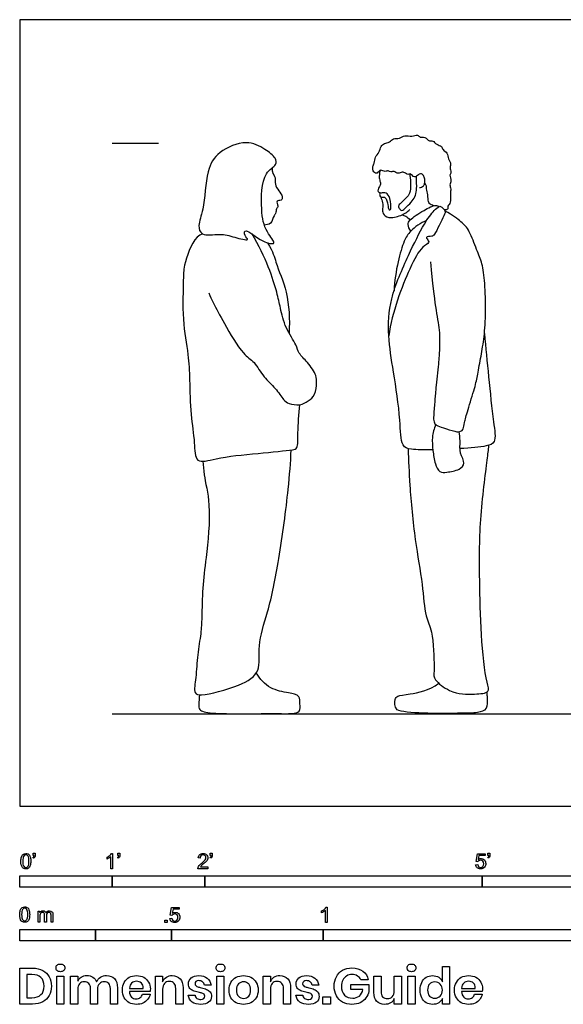
# Model space of a CAD drawing. Units: feet. Extents: x 0 to 18.5, y -2.1 to 8.5.
# Drawn here: x 0 to 5.9, y -2.1 to 8.5 of the extents above; entities that cross this region are included whole.
import ezdxf

# ---------------------------------------------------------------- set-up
doc = ezdxf.new("R2010")
doc.units = ezdxf.units.FT
doc.header["$MEASUREMENT"] = 0
for name, color, linetype, true_color in [('AG-DIAGRAM', 7, 'Continuous', 0xfecc66), ('AG-GUIDES', 7, 'Continuous', 0xcccccc), ('AG-POP-CULTURE', 7, 'Continuous', 0x66ccff), ('N-SYMB', 7, 'Continuous', 0x800040), ('X-DIMENSIONS.GUIDE', 7, 'Continuous', 0x800080), ('X-VPRT', 6, 'Continuous', 0xff00ff)]:
    doc.layers.add(name, color=color, linetype=linetype, true_color=true_color)

msp = doc.modelspace()

# ---------------------------------------------------------------- linework, layer by layer
at = {"layer": 'AG-DIAGRAM'}
msp.add_line((1, 1), (17.5, 1), dxfattribs=at)
at = {"layer": 'AG-GUIDES'}
msp.add_line((1, 7.167), (1.5, 7.167), dxfattribs=at)
at = {"layer": 'AG-POP-CULTURE'}
for points, knots in [([(4.472, 6.489), (4.457, 6.497), (4.419, 6.511), (4.413, 6.56), (4.409, 6.647), (4.39, 6.669), (4.402, 6.712), (4.371, 6.731), (4.384, 6.77), (4.371, 6.806), (4.344, 6.84), (4.317, 6.833), (4.282, 6.798), (4.252, 6.802), (4.22, 6.847), (4.194, 6.819), (4.162, 6.85), (4.123, 6.856), (4.079, 6.828), (4.05, 6.871), (4.011, 6.848), (3.983, 6.874), (3.95, 6.852), (3.9, 6.885), (3.873, 6.85), (3.86, 6.84), (3.852, 6.84), (3.842, 6.842), (3.814, 6.864), (3.815, 6.914), (3.834, 6.95), (3.838, 7.021), (3.89, 7.062), (3.9, 7.135), (3.942, 7.164), (3.999, 7.174), (4.035, 7.223), (4.108, 7.21), (4.16, 7.26), (4.237, 7.229), (4.3, 7.266), (4.326, 7.221), (4.383, 7.239), (4.424, 7.182), (4.468, 7.198), (4.503, 7.146), (4.565, 7.139), (4.568, 7.091), (4.63, 7.063), (4.625, 6.994), (4.669, 6.944), (4.641, 6.904), (4.671, 6.849), (4.64, 6.82), (4.67, 6.758), (4.642, 6.716), (4.665, 6.671), (4.649, 6.62), (4.664, 6.518), (4.619, 6.492), (4.633, 6.444), (4.603, 6.446), (4.59, 6.445)], [8.154275, 8.154275, 8.154275, 8.154275, 8.356607, 8.573493, 8.789448, 8.951834, 9.143787, 9.309119, 9.493133, 9.689158, 9.880548, 10.032993, 10.245166, 10.406989, 10.614884, 10.769586, 10.959511, 11.1523, 11.357265, 11.549742, 11.737007, 11.909047, 12.085848, 12.305055, 12.493849, 12.640576, 12.640576, 12.640576, 12.836522, 13.047227, 13.247306, 13.498691, 13.747123, 14.00237, 14.214396, 14.445147, 14.674864, 14.926297, 15.173379, 15.443268, 15.685686, 15.875139, 16.094323, 16.335125, 16.522391, 16.752981, 16.982737, 17.173732, 17.411071, 17.657758, 17.893753, 18.092358, 18.319813, 18.499884, 18.73897, 18.950412, 19.150734, 19.352065, 19.592797, 19.806102, 19.995554, 20.163592, 20.163592, 20.163592, 20.163592]), ([(1.976, 6.187), (1.946, 6.203), (1.921, 6.287), (1.999, 6.454), (2.01, 6.87), (2.142, 7.08), (2.447, 7.211), (2.648, 7.107), (2.768, 7.014), (2.783, 6.922), (2.617, 6.85), (2.604, 6.443), (2.645, 6.222), (2.799, 6.058), (2.604, 6.1), (2.43, 6.263), (2.421, 6.172), (2.497, 6.103), (2.305, 6.154), (2.172, 6.194), (2.017, 6.165), (1.976, 6.187)], [0, 0, 0, 0, 0.308302, 0.735931, 1.373516, 1.866639, 2.411413, 2.87677, 3.257126, 3.513643, 3.891893, 4.508243, 5.013087, 5.383028, 5.736658, 6.229068, 6.549828, 6.791395, 7.159763, 7.572151, 7.998926, 7.998926, 7.998926, 7.998926]), ([(2.729, 6.899), (2.728, 6.885), (2.726, 6.845), (2.772, 6.793), (2.752, 6.719), (2.8, 6.652), (2.844, 6.592), (2.834, 6.539), (2.761, 6.553), (2.802, 6.483), (2.769, 6.46), (2.771, 6.403), (2.743, 6.383), (2.725, 6.289), (2.668, 6.282), (2.643, 6.281)], [0.307939, 0.307939, 0.307939, 0.307939, 0.473331, 0.739408, 1.000287, 1.282333, 1.555035, 1.751168, 1.961828, 2.189011, 2.374098, 2.597178, 2.779967, 3.074184, 3.311049, 3.311049, 3.311049, 3.311049]), ([(3.895, 6.871), (3.888, 6.839), (3.882, 6.792), (3.897, 6.746), (3.905, 6.717), (3.853, 6.646), (3.891, 6.635), (3.899, 6.625)], [0, 0, 0, 0, 0.258487, 0.475764, 0.657673, 0.866199, 1.033543, 1.033543, 1.033543, 1.033543]), ([(4.212, 6.834), (4.225, 6.771), (4.226, 6.721), (4.223, 6.622), (4.176, 6.575), (4.124, 6.519), (4.082, 6.488), (4.11, 6.451), (4.129, 6.425), (4.186, 6.482), (4.245, 6.54), (4.28, 6.598), (4.29, 6.67), (4.291, 6.689), (4.289, 6.808)], [0.011971, 0.011971, 0.011971, 0.011971, 0.275164, 0.577236, 0.827681, 1.103402, 1.305997, 1.497068, 1.647735, 1.903289, 2.196415, 2.451508, 2.710282, 2.874581, 2.874581, 2.874581, 2.874581]), ([(4.32, 6.687), (4.335, 6.687), (4.369, 6.698), (4.376, 6.727), (4.377, 6.74)], [0, 0, 0, 0, 0.2115208, 0.4053919, 0.4053919, 0.4053919, 0.4053919]), ([(3.899, 6.587), (3.89, 6.596), (3.887, 6.625), (3.907, 6.625), (3.969, 6.637), (4.006, 6.571), (4.016, 6.459), (4.002, 6.443), (3.982, 6.452), (3.983, 6.5), (3.957, 6.581), (3.934, 6.582), (3.907, 6.579), (3.899, 6.587)], [0, 0, 0, 0, 0.180397, 0.300583, 0.528095, 0.789087, 1.116058, 1.232096, 1.350516, 1.564955, 1.84366, 1.979278, 2.163395, 2.163395, 2.163395, 2.163395]), ([(3.906, 6.583), (3.906, 6.566), (3.93, 6.526), (3.92, 6.456), (3.923, 6.401), (3.983, 6.347), (4.124, 6.379), (4.189, 6.422), (4.217, 6.45)], [1.29812, 1.29812, 1.29812, 1.29812, 1.533655, 1.75035, 1.974094, 2.263029, 2.620104, 2.958912, 2.958912, 2.958912, 2.958912]), ([(4.227, 6.215), (4.21, 6.235), (4.192, 6.288), (4.215, 6.344), (4.36, 6.437), (4.489, 6.505), (4.523, 6.488), (4.534, 6.482)], [0, 0, 0, 0, 0.273765, 0.50698, 0.922946, 1.257855, 1.442049, 1.442049, 1.442049, 1.442049]), ([(4.465, 3.852), (4.373, 3.85), (4.22, 3.852), (4.116, 3.892), (4.117, 4.199), (4.041, 4.694), (3.976, 5.082), (3.994, 5.494), (4.197, 5.946), (4.359, 6.283), (4.469, 6.433), (4.53, 6.482), (4.55, 6.487), (4.611, 6.432), (4.583, 6.382), (4.488, 6.178), (4.461, 6.157), (4.374, 6.158), (4.42, 6.112), (4.425, 6.087), (4.332, 6.037), (4.195, 5.79), (4.023, 5.335), (3.989, 5.085)], [3.041502, 3.041502, 3.041502, 3.041502, 3.420646, 3.739042, 4.258865, 4.979639, 5.607926, 6.239103, 6.946127, 7.560788, 7.984523, 8.243734, 8.375072, 8.631568, 8.867661, 9.3364, 9.535337, 9.773357, 9.975112, 10.115884, 10.399171, 10.921615, 11.788272, 11.788272, 11.788272, 11.788272]), ([(4.133, 6.392), (4.147, 6.388), (4.171, 6.381), (4.205, 6.351), (4.219, 6.334)], [0, 0, 0, 0, 0.2006308, 0.4231936, 0.4231936, 0.4231936, 0.4231936]), ([(4.398, 6.331), (4.334, 6.307), (4.217, 6.221), (4.15, 6.107), (4.081, 5.878), (4.051, 5.676), (4.046, 5.57)], [0, 0, 0, 0, 0.45359, 0.813639, 1.293127, 1.855096, 1.855096, 1.855096, 1.855096]), ([(1.976, 6.187), (1.956, 6.178), (1.862, 6.117), (1.768, 5.836), (1.771, 5.691), (1.752, 5.252), (1.825, 4.886), (1.838, 4.609), (1.843, 4.231), (1.894, 3.951), (1.89, 3.689), (2.149, 3.774), (2.556, 3.811), (2.936, 3.848), (3.012, 3.867), (3.001, 4.052), (3.02, 4.238), (3.026, 4.339)], [9.716205, 9.716205, 9.716205, 9.716205, 9.860033, 10.434614, 10.834824, 11.48358, 12.101928, 12.627108, 13.235681, 13.789956, 14.224852, 14.666156, 15.342123, 15.950227, 16.18215, 16.579237, 17.130529, 17.130529, 17.130529, 17.130529]), ([(2.043, 5.547), (2.059, 5.511), (2.095, 5.431), (2.211, 5.218), (2.401, 4.886), (2.54, 4.809), (2.634, 4.632), (2.765, 4.526), (2.847, 4.391), (2.909, 4.349), (3.03, 4.326), (3.119, 4.379), (3.2, 4.443), (3.209, 4.581), (3.211, 4.656), (3.115, 4.801), (3.012, 4.89), (2.992, 4.992), (2.866, 5.167), (2.816, 5.393), (2.774, 5.591), (2.663, 5.933), (2.508, 6.188)], [0, 0, 0, 0, 0.346177, 0.845088, 1.458844, 1.852686, 2.284672, 2.702904, 3.088078, 3.357782, 3.694508, 4.011702, 4.324832, 4.681902, 4.956311, 5.364717, 5.730911, 6.04023, 6.498044, 6.974976, 7.433637, 8.436734, 8.436734, 8.436734, 8.436734]), ([(2.679, 6.089), (2.742, 5.985), (2.767, 5.857), (2.906, 5.557), (2.92, 5.262), (2.911, 5.114)], [0.065076, 0.065076, 0.065076, 0.065076, 0.438682, 1.043743, 1.711554, 1.711554, 1.711554, 1.711554]), ([(5.022, 5.108), (5.037, 4.953), (5.067, 4.651), (5.113, 4.18), (5.156, 3.929), (5.038, 3.886), (4.874, 3.871), (4.758, 3.865)], [0, 0, 0, 0, 0.683405, 1.380624, 1.842809, 2.153335, 2.646329, 2.646329, 2.646329, 2.646329]), ([(4.498, 4.124), (4.479, 4.081), (4.451, 3.988), (4.466, 3.845), (4.484, 3.706), (4.534, 3.604), (4.619, 3.609), (4.751, 3.632), (4.824, 3.706), (4.748, 3.815), (4.765, 3.95), (4.753, 4.015), (4.748, 4.047)], [0, 0, 0, 0, 0.375088, 0.752913, 1.131652, 1.44361, 1.716982, 2.083978, 2.368257, 2.704764, 3.070355, 3.383833, 3.383833, 3.383833, 3.383833]), ([(1.981, 3.729), (1.984, 3.68), (1.987, 3.574), (2.075, 3.245), (2.017, 2.687), (1.974, 2.374), (1.969, 2.044), (1.961, 1.868), (1.917, 1.634), (1.911, 1.406), (1.873, 1.215), (1.98, 1.192), (2.377, 1.293), (2.618, 1.447), (2.563, 1.75), (2.695, 2.116), (2.807, 2.673), (2.908, 3.424), (2.927, 3.709), (2.935, 3.851)], [0, 0, 0, 0, 0.380746, 0.958035, 1.706828, 2.283454, 2.842388, 3.264811, 3.743278, 4.239274, 4.6418, 4.912224, 5.55343, 6.06375, 6.575581, 7.190439, 7.954455, 8.821381, 9.474263, 9.474263, 9.474263, 9.474263]), ([(4.198, 3.865), (4.202, 3.733), (4.213, 3.469), (4.266, 2.878), (4.355, 2.42), (4.378, 2.048), (4.47, 1.893), (4.481, 1.492), (4.478, 1.46), (4.471, 1.367), (4.683, 1.207), (4.902, 1.21), (5.091, 1.224), (5.033, 1.362), (4.98, 1.882), (4.971, 2.453), (4.964, 3.069), (5.053, 3.733), (5.066, 3.848), (5.072, 3.902)], [0, 0, 0, 0, 0.629025, 1.394166, 2.093285, 2.676511, 3.113922, 3.785381, 4.147118, 4.405689, 4.716771, 5.210247, 5.594063, 5.906878, 6.623128, 7.392684, 8.1978, 8.998197, 9.402101, 9.402101, 9.402101, 9.402101]), ([(1.945, 1.205), (1.937, 1.171), (1.938, 1.102), (1.935, 1.032), (2.11, 0.99), (2.758, 1.008), (3.044, 0.994), (3.025, 1.108), (3.033, 1.2), (2.896, 1.229), (2.702, 1.26), (2.595, 1.377), (2.557, 1.441)], [0, 0, 0, 0, 0.323312, 0.554133, 0.933721, 1.766737, 2.254085, 2.535375, 2.81356, 3.155743, 3.601117, 4.072871, 4.072871, 4.072871, 4.072871]), ([(5.048, 1.234), (5.049, 1.22), (5.054, 1.135), (5.061, 1.039), (4.924, 1.006), (4.772, 1.006), (4.156, 0.998), (4.079, 1.044), (4.046, 1.075), (4.053, 1.16), (4.083, 1.197), (4.209, 1.209), (4.425, 1.252), (4.53, 1.329)], [3.003631, 3.003631, 3.003631, 3.003631, 3.065883, 3.34779, 3.660491, 4.124091, 4.896115, 4.896115, 4.896115, 5.220226, 5.448139, 5.780412, 6.203139, 6.203139, 6.203139, 6.203139])]:
    msp.add_open_spline(points, degree=3, knots=knots, dxfattribs=at)
msp.add_open_spline([(4.441, 5.882), (4.461, 5.643), (4.494, 5.369), (4.543, 5.143), (4.536, 4.925), (4.531, 4.813), (4.494, 4.486), (4.487, 4.388), (4.471, 4.205), (4.475, 4.153), (4.499, 4.114), (4.568, 4.095), (4.719, 4.042), (4.77, 4.049), (4.796, 4.074), (4.805, 4.139), (4.836, 4.26), (4.926, 4.544), (4.947, 4.653), (4.987, 4.867), (5.021, 5.064), (5.04, 5.338), (5.028, 5.671), (5, 5.873), (4.942, 6.001), (4.859, 6.233), (4.777, 6.312), (4.684, 6.384), (4.596, 6.435)], degree=3, dxfattribs=at)
at = {"layer": 'N-SYMB'}
for points in [[(0.145, -0.531), (0.145, -0.508), (0.167, -0.508), (0.167, -0.527)], [(0.155, -0.531), (0.145, -0.531)], [(0.991, -0.509), (1.004, -0.509), (1.004, -0.674)], [(1.06, -0.531), (1.06, -0.508), (1.082, -0.508), (1.082, -0.527)], [(1.07, -0.531), (1.06, -0.531)], [(2.06, -0.531), (2.06, -0.508), (2.082, -0.508), (2.082, -0.527)], [(2.07, -0.531), (2.06, -0.531)], [(4.951, -0.599), (4.932, -0.597), (4.948, -0.512), (5.03, -0.512), (5.03, -0.531), (4.963, -0.531), (4.955, -0.576)], [(5.06, -0.531), (5.06, -0.508), (5.082, -0.508), (5.082, -0.527)], [(5.07, -0.531), (5.06, -0.531)], [(0.148, -0.562), (0.143, -0.554)], [(0.944, -0.57), (0.944, -0.55)], [(1.004, -0.674), (0.984, -0.674), (0.984, -0.545)], [(1.063, -0.562), (1.058, -0.554)], [(1.95, -0.559), (1.929, -0.557)], [(2.063, -0.562), (2.058, -0.554)], [(4.928, -0.631), (4.95, -0.629)], [(5.063, -0.562), (5.058, -0.554)], [(2.034, -0.655), (2.034, -0.674), (1.926, -0.674)], [(1.954, -0.655), (2.034, -0.655)], [(0.198, -1.251), (0.198, -1.132), (0.215, -1.132), (0.215, -1.149)], [(0.359, -1.17), (0.359, -1.251), (0.339, -1.251), (0.339, -1.177)], [(1.645, -1.179), (1.626, -1.177), (1.641, -1.092), (1.723, -1.092), (1.723, -1.112), (1.658, -1.112), (1.649, -1.156)], [(3.263, -1.15), (3.263, -1.131)], [(3.323, -1.254), (3.304, -1.254), (3.304, -1.126)], [(3.31, -1.089), (3.323, -1.089), (3.323, -1.254)], [(0.217, -1.189), (0.217, -1.251), (0.198, -1.251)], [(0.289, -1.181), (0.289, -1.251), (0.268, -1.251), (0.268, -1.174)], [(1.623, -1.212), (1.643, -1.21)]]:
    msp.add_lwpolyline(points, dxfattribs=at)
for points in [[(0, -0.875), (0, -0.75), (1, -0.75), (1, -0.875)], [(1, -0.875), (1, -0.75), (2, -0.75), (2, -0.875)], [(2, -0.875), (2, -0.75), (5, -0.75), (5, -0.875)], [(5, -0.875), (5, -0.75), (10, -0.75), (10, -0.875)], [(1.57, -1.254), (1.57, -1.231), (1.593, -1.231), (1.593, -1.254)], [(0, -1.455), (0, -1.33), (0.82, -1.33), (0.82, -1.455)], [(0.82, -1.455), (0.82, -1.33), (1.64, -1.33), (1.64, -1.455)], [(1.64, -1.455), (1.64, -1.33), (3.281, -1.33), (3.281, -1.455)], [(3.281, -1.455), (3.281, -1.33), (6.562, -1.33), (6.562, -1.455)]]:
    msp.add_lwpolyline(points, close=True, dxfattribs=at)
for points in [[(0.018, -0.546), (0.022, -0.534), (0.028, -0.526), (0.036, -0.519)], [(0.036, -0.519), (0.044, -0.513), (0.054, -0.509), (0.066, -0.509)], [(0.066, -0.526), (0.057, -0.526), (0.049, -0.529), (0.044, -0.537)], [(0.066, -0.509), (0.075, -0.509), (0.083, -0.511), (0.09, -0.515)], [(0.09, -0.539), (0.084, -0.53), (0.076, -0.526), (0.066, -0.526)], [(0.09, -0.515), (0.097, -0.518), (0.102, -0.524), (0.106, -0.529)], [(0.106, -0.529), (0.11, -0.536), (0.113, -0.544), (0.116, -0.554)], [(0.152, -0.546), (0.154, -0.542), (0.155, -0.537), (0.155, -0.531)], [(0.167, -0.527), (0.167, -0.536), (0.166, -0.544), (0.163, -0.548)], [(0.944, -0.55), (0.955, -0.545), (0.964, -0.538), (0.973, -0.531)], [(0.973, -0.531), (0.981, -0.524), (0.987, -0.517), (0.991, -0.509)], [(1.067, -0.546), (1.069, -0.542), (1.07, -0.537), (1.07, -0.531)], [(1.082, -0.527), (1.082, -0.536), (1.081, -0.544), (1.078, -0.548)], [(1.929, -0.557), (1.931, -0.541), (1.936, -0.529), (1.946, -0.522)], [(1.946, -0.522), (1.955, -0.514), (1.967, -0.509), (1.982, -0.509)], [(1.982, -0.526), (1.972, -0.526), (1.964, -0.529), (1.958, -0.534)], [(1.982, -0.509), (1.998, -0.509), (2.011, -0.514), (2.02, -0.523)], [(2.005, -0.534), (1.999, -0.529), (1.991, -0.526), (1.982, -0.526)], [(2.02, -0.523), (2.03, -0.531), (2.034, -0.542), (2.034, -0.555)], [(2.067, -0.546), (2.069, -0.542), (2.07, -0.537), (2.07, -0.531)], [(2.082, -0.527), (2.082, -0.536), (2.081, -0.544), (2.078, -0.548)], [(5.067, -0.546), (5.069, -0.542), (5.07, -0.537), (5.07, -0.531)], [(5.082, -0.527), (5.082, -0.536), (5.081, -0.544), (5.078, -0.548)], [(0.013, -0.593), (0.013, -0.574), (0.015, -0.558), (0.018, -0.546)], [(0.029, -0.66), (0.018, -0.646), (0.013, -0.624), (0.013, -0.593)], [(0.044, -0.537), (0.037, -0.547), (0.033, -0.566), (0.033, -0.593)], [(0.033, -0.593), (0.033, -0.62), (0.036, -0.638), (0.043, -0.647)], [(0.1, -0.593), (0.1, -0.566), (0.096, -0.548), (0.09, -0.539)], [(0.09, -0.647), (0.096, -0.638), (0.1, -0.62), (0.1, -0.593)], [(0.12, -0.593), (0.12, -0.612), (0.118, -0.628), (0.114, -0.64)], [(0.116, -0.554), (0.118, -0.564), (0.12, -0.577), (0.12, -0.593)], [(0.143, -0.554), (0.147, -0.552), (0.15, -0.55), (0.152, -0.546)], [(0.163, -0.548), (0.16, -0.554), (0.155, -0.559), (0.148, -0.562)], [(0.964, -0.559), (0.957, -0.564), (0.95, -0.568), (0.944, -0.57)], [(0.984, -0.545), (0.979, -0.55), (0.972, -0.555), (0.964, -0.559)], [(1.058, -0.554), (1.062, -0.552), (1.065, -0.55), (1.067, -0.546)], [(1.078, -0.548), (1.075, -0.554), (1.07, -0.559), (1.063, -0.562)], [(1.928, -0.66), (1.931, -0.653), (1.935, -0.645), (1.941, -0.638)], [(1.941, -0.638), (1.948, -0.631), (1.956, -0.623), (1.967, -0.613)], [(1.958, -0.534), (1.953, -0.54), (1.95, -0.548), (1.95, -0.559)], [(1.985, -0.623), (1.973, -0.633), (1.965, -0.64), (1.962, -0.644)], [(1.967, -0.613), (1.985, -0.599), (1.997, -0.587), (2.004, -0.579)], [(2.017, -0.595), (2.01, -0.602), (2, -0.611), (1.985, -0.623)], [(2.004, -0.579), (2.01, -0.57), (2.013, -0.562), (2.013, -0.554)], [(2.013, -0.554), (2.013, -0.546), (2.01, -0.539), (2.005, -0.534)], [(2.03, -0.574), (2.027, -0.581), (2.023, -0.587), (2.017, -0.595)], [(2.034, -0.555), (2.034, -0.561), (2.033, -0.568), (2.03, -0.574)], [(2.058, -0.554), (2.062, -0.552), (2.065, -0.55), (2.067, -0.546)], [(2.078, -0.548), (2.075, -0.554), (2.07, -0.559), (2.063, -0.562)], [(4.945, -0.665), (4.935, -0.656), (4.93, -0.645), (4.928, -0.631)], [(4.95, -0.629), (4.951, -0.64), (4.955, -0.647), (4.96, -0.653)], [(4.962, -0.588), (4.958, -0.591), (4.954, -0.595), (4.951, -0.599)], [(4.955, -0.576), (4.964, -0.569), (4.975, -0.565), (4.986, -0.565)], [(4.98, -0.583), (4.974, -0.583), (4.968, -0.585), (4.962, -0.588)], [(5.006, -0.593), (4.999, -0.587), (4.991, -0.583), (4.98, -0.583)], [(4.986, -0.565), (5, -0.565), (5.012, -0.57), (5.022, -0.58)], [(5.016, -0.62), (5.016, -0.609), (5.012, -0.6), (5.006, -0.593)], [(5.006, -0.649), (5.012, -0.642), (5.016, -0.632), (5.016, -0.62)], [(5.022, -0.58), (5.032, -0.59), (5.037, -0.603), (5.037, -0.618)], [(5.037, -0.618), (5.037, -0.633), (5.033, -0.646), (5.024, -0.657)], [(5.058, -0.554), (5.062, -0.552), (5.065, -0.55), (5.067, -0.546)], [(5.078, -0.548), (5.075, -0.554), (5.07, -0.559), (5.063, -0.562)], [(0.066, -0.676), (0.05, -0.676), (0.038, -0.672), (0.029, -0.66)], [(0.043, -0.647), (0.049, -0.656), (0.057, -0.661), (0.066, -0.661)], [(0.066, -0.661), (0.076, -0.661), (0.084, -0.656), (0.09, -0.647)], [(0.097, -0.668), (0.089, -0.674), (0.079, -0.676), (0.066, -0.676)], [(0.114, -0.64), (0.11, -0.652), (0.104, -0.661), (0.097, -0.668)], [(1.926, -0.674), (1.925, -0.67), (1.926, -0.665), (1.928, -0.66)], [(1.962, -0.644), (1.958, -0.647), (1.956, -0.651), (1.954, -0.655)], [(4.981, -0.676), (4.965, -0.676), (4.954, -0.673), (4.945, -0.665)], [(4.96, -0.653), (4.965, -0.658), (4.972, -0.661), (4.981, -0.661)], [(4.981, -0.661), (4.99, -0.661), (4.999, -0.657), (5.006, -0.649)], [(5.024, -0.657), (5.014, -0.671), (4.999, -0.676), (4.981, -0.676)], [(0, -1.17), (0, -1.151), (0.002, -1.135), (0.006, -1.123)], [(0.017, -1.237), (0.006, -1.223), (0, -1.201), (0, -1.17)], [(0.006, -1.123), (0.01, -1.111), (0.016, -1.102), (0.024, -1.095)], [(0.032, -1.114), (0.025, -1.124), (0.021, -1.143), (0.021, -1.17)], [(0.021, -1.17), (0.021, -1.197), (0.024, -1.215), (0.031, -1.224)], [(0.024, -1.095), (0.032, -1.09), (0.042, -1.086), (0.053, -1.086)], [(0.053, -1.102), (0.044, -1.102), (0.037, -1.106), (0.032, -1.114)], [(0.053, -1.086), (0.062, -1.086), (0.07, -1.088), (0.077, -1.092)], [(0.077, -1.116), (0.071, -1.107), (0.063, -1.102), (0.053, -1.102)], [(0.077, -1.092), (0.084, -1.094), (0.089, -1.1), (0.094, -1.106)], [(0.087, -1.17), (0.087, -1.143), (0.083, -1.125), (0.077, -1.116)], [(0.077, -1.224), (0.083, -1.215), (0.087, -1.197), (0.087, -1.17)], [(0.094, -1.106), (0.098, -1.113), (0.101, -1.121), (0.104, -1.131)], [(0.108, -1.17), (0.108, -1.189), (0.106, -1.205), (0.102, -1.217)], [(0.104, -1.131), (0.106, -1.141), (0.108, -1.154), (0.108, -1.17)], [(0.215, -1.149), (0.219, -1.143), (0.224, -1.138), (0.23, -1.135)], [(0.22, -1.165), (0.218, -1.171), (0.217, -1.178), (0.217, -1.189)], [(0.231, -1.152), (0.226, -1.155), (0.223, -1.159), (0.22, -1.165)], [(0.23, -1.135), (0.236, -1.131), (0.243, -1.129), (0.251, -1.129)], [(0.247, -1.147), (0.241, -1.147), (0.236, -1.148), (0.231, -1.152)], [(0.263, -1.154), (0.26, -1.149), (0.254, -1.147), (0.247, -1.147)], [(0.251, -1.129), (0.26, -1.129), (0.268, -1.131), (0.273, -1.135)], [(0.268, -1.174), (0.268, -1.165), (0.267, -1.158), (0.263, -1.154)], [(0.273, -1.135), (0.279, -1.139), (0.283, -1.144), (0.285, -1.15)], [(0.285, -1.15), (0.294, -1.136), (0.306, -1.129), (0.322, -1.129)], [(0.296, -1.155), (0.291, -1.161), (0.289, -1.17), (0.289, -1.181)], [(0.317, -1.147), (0.309, -1.147), (0.302, -1.15), (0.296, -1.155)], [(0.329, -1.15), (0.326, -1.148), (0.322, -1.147), (0.317, -1.147)], [(0.322, -1.129), (0.334, -1.129), (0.343, -1.133), (0.349, -1.139)], [(0.337, -1.159), (0.335, -1.155), (0.333, -1.152), (0.329, -1.15)], [(0.339, -1.177), (0.339, -1.168), (0.338, -1.163), (0.337, -1.159)], [(0.349, -1.139), (0.356, -1.146), (0.359, -1.156), (0.359, -1.17)], [(1.657, -1.168), (1.652, -1.171), (1.648, -1.175), (1.645, -1.179)], [(1.649, -1.156), (1.659, -1.149), (1.669, -1.146), (1.68, -1.146)], [(1.675, -1.163), (1.668, -1.163), (1.662, -1.165), (1.657, -1.168)], [(1.701, -1.173), (1.694, -1.167), (1.685, -1.163), (1.675, -1.163)], [(1.68, -1.146), (1.695, -1.146), (1.707, -1.15), (1.717, -1.16)], [(1.717, -1.16), (1.726, -1.17), (1.731, -1.183), (1.731, -1.199)], [(3.263, -1.131), (3.274, -1.126), (3.284, -1.119), (3.293, -1.112)], [(3.284, -1.14), (3.276, -1.145), (3.269, -1.148), (3.263, -1.15)], [(3.304, -1.126), (3.299, -1.131), (3.292, -1.136), (3.284, -1.14)], [(3.293, -1.112), (3.301, -1.104), (3.307, -1.097), (3.31, -1.089)], [(0.053, -1.253), (0.038, -1.253), (0.026, -1.249), (0.017, -1.237)], [(0.031, -1.224), (0.037, -1.233), (0.044, -1.238), (0.053, -1.238)], [(0.053, -1.238), (0.063, -1.238), (0.071, -1.233), (0.077, -1.224)], [(0.084, -1.245), (0.076, -1.251), (0.066, -1.253), (0.053, -1.253)], [(0.102, -1.217), (0.098, -1.229), (0.092, -1.238), (0.084, -1.245)], [(1.638, -1.245), (1.63, -1.236), (1.624, -1.226), (1.623, -1.212)], [(1.675, -1.256), (1.66, -1.256), (1.648, -1.253), (1.638, -1.245)], [(1.643, -1.21), (1.645, -1.221), (1.648, -1.228), (1.654, -1.233)], [(1.654, -1.233), (1.66, -1.238), (1.667, -1.241), (1.675, -1.241)], [(1.675, -1.241), (1.685, -1.241), (1.693, -1.237), (1.7, -1.23)], [(1.718, -1.237), (1.708, -1.251), (1.694, -1.256), (1.675, -1.256)], [(1.7, -1.23), (1.707, -1.223), (1.71, -1.213), (1.71, -1.201)], [(1.71, -1.201), (1.71, -1.189), (1.707, -1.18), (1.701, -1.173)], [(1.731, -1.199), (1.731, -1.214), (1.727, -1.227), (1.718, -1.237)]]:
    msp.add_open_spline(points, degree=3, dxfattribs=at)
at = {"layer": 'X-DIMENSIONS.GUIDE'}
for points in [[(0.14, -2.137), (0, -2.137), (0, -1.749), (0.14, -1.749)], [(4.569, -1.896), (4.569, -1.732), (4.645, -1.732), (4.645, -2.137), (4.569, -2.137), (4.569, -2.076)], [(0.133, -1.817), (0.078, -1.817), (0.078, -2.068), (0.133, -2.068)], [(0.628, -1.976), (0.628, -2.137), (0.55, -2.137), (0.55, -1.834), (0.628, -1.834), (0.628, -1.891)], [(1.544, -1.976), (1.544, -2.137), (1.466, -2.137), (1.466, -1.834), (1.544, -1.834), (1.544, -1.896)], [(2.71, -1.976), (2.71, -2.137), (2.631, -2.137), (2.631, -1.834), (2.71, -1.834), (2.71, -1.896)], [(3.768, -1.874), (3.688, -1.874)], [(3.828, -2.012), (3.828, -1.834), (3.906, -1.834), (3.906, -2.002)], [(4.126, -1.834), (4.126, -2.137), (4.048, -2.137), (4.048, -2.076)], [(4.048, -1.995), (4.048, -1.834), (4.126, -1.834)], [(0.841, -1.976), (0.841, -2.137), (0.765, -2.137), (0.765, -1.969)], [(1.056, -1.962), (1.056, -2.137), (0.981, -2.137), (0.981, -1.969)], [(1.187, -1.967), (1.333, -1.967)], [(1.409, -2), (1.187, -2)], [(1.765, -1.962), (1.765, -2.137), (1.686, -2.137), (1.686, -1.969)], [(2.07, -1.933), (1.997, -1.933)], [(2.928, -1.962), (2.928, -2.137), (2.852, -2.137), (2.852, -1.969)], [(3.233, -1.933), (3.16, -1.933)], [(3.709, -1.981), (3.579, -1.981), (3.579, -1.924), (3.775, -1.924), (3.775, -2)], [(4.775, -1.967), (4.924, -1.967)], [(5, -2), (4.775, -2)], [(1.326, -2.031), (1.409, -2.031)], [(1.821, -2.04), (1.895, -2.04)], [(2.984, -2.04), (3.06, -2.04)], [(4.917, -2.031), (4.998, -2.031)]]:
    msp.add_lwpolyline(points, dxfattribs=at)
for points in [[(0.478, -1.834), (0.478, -2.137), (0.4, -2.137), (0.4, -1.834)], [(2.207, -1.834), (2.207, -2.137), (2.132, -2.137), (2.132, -1.834)], [(4.273, -1.834), (4.273, -2.137), (4.195, -2.137), (4.195, -1.834)], [(3.359, -2.057), (3.359, -2.137), (3.276, -2.137), (3.276, -2.057)]]:
    msp.add_lwpolyline(points, close=True, dxfattribs=at)
for points in [[(0.14, -1.749), (0.182, -1.749), (0.218, -1.758), (0.249, -1.775)], [(0.249, -1.775), (0.279, -1.789), (0.303, -1.813), (0.317, -1.841)], [(0.393, -1.746), (0.393, -1.734), (0.396, -1.723), (0.405, -1.716)], [(0.405, -1.775), (0.396, -1.768), (0.393, -1.758), (0.393, -1.746)], [(0.405, -1.716), (0.414, -1.708), (0.426, -1.704), (0.441, -1.704)], [(0.441, -1.787), (0.426, -1.787), (0.414, -1.784), (0.405, -1.775)], [(0.441, -1.704), (0.455, -1.704), (0.467, -1.708), (0.474, -1.716)], [(0.474, -1.775), (0.467, -1.784), (0.455, -1.787), (0.441, -1.787)], [(0.474, -1.716), (0.483, -1.723), (0.488, -1.734), (0.488, -1.746)], [(0.488, -1.746), (0.488, -1.758), (0.483, -1.768), (0.474, -1.775)], [(2.122, -1.746), (2.122, -1.734), (2.127, -1.723), (2.134, -1.716)], [(2.134, -1.775), (2.127, -1.768), (2.122, -1.758), (2.122, -1.746)], [(2.134, -1.716), (2.144, -1.708), (2.155, -1.704), (2.17, -1.704)], [(2.17, -1.787), (2.155, -1.787), (2.144, -1.784), (2.134, -1.775)], [(2.17, -1.704), (2.184, -1.704), (2.196, -1.708), (2.205, -1.716)], [(2.205, -1.775), (2.196, -1.784), (2.184, -1.787), (2.17, -1.787)], [(2.205, -1.716), (2.212, -1.723), (2.217, -1.734), (2.217, -1.746)], [(2.217, -1.746), (2.217, -1.758), (2.212, -1.768), (2.205, -1.775)], [(3.423, -1.841), (3.439, -1.81), (3.46, -1.789), (3.489, -1.77)], [(3.489, -1.77), (3.52, -1.753), (3.553, -1.746), (3.591, -1.746)], [(3.591, -1.746), (3.638, -1.746), (3.676, -1.758), (3.709, -1.782)], [(3.709, -1.782), (3.74, -1.803), (3.759, -1.836), (3.768, -1.874)], [(4.188, -1.746), (4.188, -1.734), (4.19, -1.723), (4.199, -1.716)], [(4.199, -1.775), (4.19, -1.768), (4.188, -1.758), (4.188, -1.746)], [(4.199, -1.716), (4.209, -1.708), (4.221, -1.704), (4.235, -1.704)], [(4.235, -1.787), (4.221, -1.787), (4.209, -1.784), (4.199, -1.775)], [(4.235, -1.704), (4.249, -1.704), (4.261, -1.708), (4.268, -1.716)], [(4.268, -1.775), (4.261, -1.784), (4.249, -1.787), (4.235, -1.787)], [(4.268, -1.716), (4.278, -1.723), (4.282, -1.734), (4.282, -1.746)], [(4.282, -1.746), (4.282, -1.758), (4.278, -1.768), (4.268, -1.775)], [(0.23, -1.851), (0.206, -1.829), (0.175, -1.817), (0.133, -1.817)], [(0.263, -1.943), (0.263, -1.903), (0.253, -1.872), (0.23, -1.851)], [(0.317, -1.841), (0.334, -1.869), (0.343, -1.905), (0.343, -1.943)], [(0.628, -1.891), (0.635, -1.872), (0.647, -1.855), (0.666, -1.846)], [(0.699, -1.896), (0.675, -1.896), (0.658, -1.903), (0.647, -1.917)], [(0.666, -1.846), (0.682, -1.834), (0.703, -1.829), (0.725, -1.829)], [(0.746, -1.914), (0.734, -1.903), (0.718, -1.896), (0.699, -1.896)], [(0.725, -1.829), (0.751, -1.829), (0.772, -1.834), (0.791, -1.846)], [(0.765, -1.969), (0.765, -1.945), (0.758, -1.929), (0.746, -1.914)], [(0.791, -1.846), (0.808, -1.858), (0.822, -1.874), (0.831, -1.898)], [(0.831, -1.898), (0.841, -1.877), (0.855, -1.86), (0.874, -1.848)], [(0.912, -1.896), (0.891, -1.896), (0.874, -1.903), (0.862, -1.917)], [(0.874, -1.848), (0.893, -1.834), (0.914, -1.829), (0.938, -1.829)], [(0.962, -1.914), (0.95, -1.903), (0.933, -1.896), (0.912, -1.896)], [(0.938, -1.829), (0.973, -1.829), (1.004, -1.841), (1.026, -1.862)], [(0.981, -1.969), (0.981, -1.945), (0.973, -1.929), (0.962, -1.914)], [(1.026, -1.862), (1.047, -1.886), (1.056, -1.919), (1.056, -1.962)], [(1.111, -1.986), (1.111, -1.955), (1.116, -1.926), (1.13, -1.903)], [(1.13, -1.903), (1.142, -1.879), (1.161, -1.86), (1.184, -1.848)], [(1.184, -1.848), (1.206, -1.836), (1.232, -1.829), (1.262, -1.829)], [(1.21, -1.91), (1.196, -1.922), (1.187, -1.941), (1.187, -1.967)], [(1.262, -1.891), (1.241, -1.891), (1.225, -1.898), (1.21, -1.91)], [(1.262, -1.829), (1.293, -1.829), (1.319, -1.836), (1.341, -1.848)], [(1.315, -1.91), (1.3, -1.898), (1.284, -1.891), (1.262, -1.891)], [(1.333, -1.967), (1.336, -1.941), (1.329, -1.922), (1.315, -1.91)], [(1.341, -1.848), (1.364, -1.86), (1.381, -1.879), (1.393, -1.9)], [(1.393, -1.9), (1.407, -1.922), (1.412, -1.945), (1.412, -1.974)], [(1.544, -1.896), (1.554, -1.874), (1.566, -1.858), (1.585, -1.846)], [(1.566, -1.914), (1.551, -1.929), (1.544, -1.95), (1.544, -1.976)], [(1.618, -1.893), (1.596, -1.893), (1.577, -1.9), (1.566, -1.914)], [(1.585, -1.846), (1.604, -1.834), (1.625, -1.829), (1.649, -1.829)], [(1.67, -1.914), (1.656, -1.9), (1.639, -1.893), (1.618, -1.893)], [(1.649, -1.829), (1.684, -1.829), (1.712, -1.841), (1.734, -1.865)], [(1.686, -1.969), (1.686, -1.945), (1.682, -1.926), (1.67, -1.914)], [(1.734, -1.865), (1.755, -1.886), (1.765, -1.919), (1.765, -1.962)], [(1.824, -1.919), (1.824, -1.893), (1.833, -1.872), (1.855, -1.855)], [(1.855, -1.855), (1.874, -1.839), (1.902, -1.829), (1.937, -1.829)], [(1.904, -1.893), (1.897, -1.9), (1.895, -1.907), (1.895, -1.919)], [(1.935, -1.884), (1.923, -1.884), (1.914, -1.886), (1.904, -1.893)], [(1.975, -1.898), (1.966, -1.888), (1.952, -1.884), (1.935, -1.884)], [(1.937, -1.829), (1.975, -1.829), (2.004, -1.839), (2.027, -1.858)], [(1.997, -1.933), (1.994, -1.917), (1.987, -1.905), (1.975, -1.898)], [(2.027, -1.858), (2.049, -1.877), (2.063, -1.9), (2.07, -1.933)], [(2.264, -1.986), (2.264, -1.955), (2.269, -1.926), (2.283, -1.903)], [(2.283, -1.903), (2.297, -1.879), (2.316, -1.86), (2.34, -1.848)], [(2.34, -1.848), (2.364, -1.836), (2.39, -1.829), (2.421, -1.829)], [(2.421, -1.896), (2.397, -1.896), (2.38, -1.905), (2.364, -1.919)], [(2.421, -1.829), (2.449, -1.829), (2.475, -1.836), (2.499, -1.848)], [(2.475, -1.919), (2.459, -1.905), (2.442, -1.896), (2.421, -1.896)], [(2.499, -1.848), (2.523, -1.86), (2.541, -1.879), (2.556, -1.903)], [(2.556, -1.903), (2.57, -1.926), (2.577, -1.955), (2.577, -1.986)], [(2.71, -1.896), (2.717, -1.874), (2.731, -1.858), (2.748, -1.846)], [(2.729, -1.914), (2.714, -1.929), (2.71, -1.95), (2.71, -1.976)], [(2.781, -1.893), (2.759, -1.893), (2.74, -1.9), (2.729, -1.914)], [(2.748, -1.846), (2.766, -1.834), (2.788, -1.829), (2.811, -1.829)], [(2.833, -1.914), (2.821, -1.9), (2.802, -1.893), (2.781, -1.893)], [(2.811, -1.829), (2.847, -1.829), (2.875, -1.841), (2.897, -1.865)], [(2.852, -1.969), (2.852, -1.945), (2.845, -1.926), (2.833, -1.914)], [(2.897, -1.865), (2.918, -1.886), (2.928, -1.919), (2.928, -1.962)], [(2.987, -1.919), (2.987, -1.893), (2.999, -1.872), (3.018, -1.855)], [(3.018, -1.855), (3.039, -1.839), (3.065, -1.829), (3.1, -1.829)], [(3.07, -1.893), (3.063, -1.9), (3.058, -1.907), (3.058, -1.919)], [(3.1, -1.884), (3.086, -1.884), (3.077, -1.886), (3.07, -1.893)], [(3.1, -1.829), (3.138, -1.829), (3.169, -1.839), (3.19, -1.858)], [(3.141, -1.898), (3.129, -1.888), (3.117, -1.884), (3.1, -1.884)], [(3.16, -1.933), (3.157, -1.917), (3.15, -1.905), (3.141, -1.898)], [(3.19, -1.858), (3.214, -1.877), (3.226, -1.9), (3.233, -1.933)], [(3.399, -1.943), (3.399, -1.905), (3.406, -1.872), (3.423, -1.841)], [(3.491, -1.877), (3.482, -1.896), (3.477, -1.919), (3.477, -1.943)], [(3.532, -1.834), (3.515, -1.843), (3.501, -1.858), (3.491, -1.877)], [(3.591, -1.817), (3.569, -1.817), (3.548, -1.822), (3.532, -1.834)], [(3.65, -1.834), (3.633, -1.822), (3.614, -1.817), (3.591, -1.817)], [(3.688, -1.874), (3.678, -1.858), (3.667, -1.843), (3.65, -1.834)], [(4.327, -1.986), (4.327, -1.955), (4.334, -1.926), (4.346, -1.903)], [(4.346, -1.903), (4.356, -1.879), (4.372, -1.86), (4.394, -1.848)], [(4.394, -1.848), (4.415, -1.836), (4.436, -1.829), (4.462, -1.829)], [(4.486, -1.898), (4.462, -1.898), (4.443, -1.905), (4.429, -1.922)], [(4.462, -1.829), (4.488, -1.829), (4.51, -1.836), (4.529, -1.848)], [(4.545, -1.922), (4.531, -1.905), (4.51, -1.898), (4.486, -1.898)], [(4.529, -1.848), (4.548, -1.86), (4.559, -1.877), (4.569, -1.896)], [(4.699, -1.986), (4.699, -1.955), (4.706, -1.926), (4.721, -1.903)], [(4.721, -1.903), (4.732, -1.879), (4.751, -1.86), (4.773, -1.848)], [(4.773, -1.848), (4.796, -1.836), (4.822, -1.829), (4.853, -1.829)], [(4.799, -1.91), (4.784, -1.922), (4.777, -1.941), (4.775, -1.967)], [(4.853, -1.891), (4.832, -1.891), (4.813, -1.898), (4.799, -1.91)], [(4.853, -1.829), (4.882, -1.829), (4.91, -1.836), (4.931, -1.848)], [(4.905, -1.91), (4.891, -1.898), (4.872, -1.891), (4.853, -1.891)], [(4.924, -1.967), (4.924, -1.941), (4.919, -1.922), (4.905, -1.91)], [(4.931, -1.848), (4.955, -1.86), (4.972, -1.879), (4.983, -1.9)], [(4.983, -1.9), (4.995, -1.922), (5.002, -1.945), (5.002, -1.974)], [(0.23, -2.035), (0.253, -2.014), (0.263, -1.983), (0.263, -1.943)], [(0.343, -1.943), (0.343, -1.981), (0.334, -2.016), (0.317, -2.045)], [(0.647, -1.917), (0.632, -1.931), (0.628, -1.95), (0.628, -1.976)], [(0.862, -1.917), (0.848, -1.931), (0.841, -1.95), (0.841, -1.976)], [(1.13, -2.068), (1.116, -2.045), (1.111, -2.019), (1.111, -1.986)], [(1.187, -2), (1.187, -2.028), (1.194, -2.047), (1.208, -2.061)], [(1.412, -1.974), (1.412, -1.981), (1.412, -1.99), (1.409, -2)], [(1.838, -1.967), (1.829, -1.955), (1.824, -1.938), (1.824, -1.919)], [(1.876, -1.993), (1.862, -1.988), (1.85, -1.978), (1.838, -1.967)], [(1.93, -2.009), (1.909, -2.002), (1.89, -1.997), (1.876, -1.993)], [(1.895, -1.919), (1.895, -1.926), (1.897, -1.933), (1.904, -1.938)], [(1.904, -1.938), (1.909, -1.945), (1.916, -1.948), (1.926, -1.95)], [(1.926, -1.95), (1.935, -1.955), (1.947, -1.957), (1.964, -1.962)], [(1.968, -2.019), (1.961, -2.016), (1.947, -2.012), (1.93, -2.009)], [(1.964, -1.962), (1.987, -1.967), (2.006, -1.971), (2.02, -1.978)], [(1.992, -2.031), (1.985, -2.026), (1.978, -2.021), (1.968, -2.019)], [(2.02, -1.978), (2.035, -1.983), (2.046, -1.993), (2.058, -2.005)], [(2.058, -2.005), (2.068, -2.016), (2.072, -2.033), (2.072, -2.054)], [(2.283, -2.068), (2.269, -2.045), (2.264, -2.019), (2.264, -1.986)], [(2.364, -1.919), (2.35, -1.936), (2.342, -1.957), (2.342, -1.986)], [(2.342, -1.986), (2.342, -2.014), (2.35, -2.038), (2.364, -2.052)], [(2.496, -1.986), (2.496, -1.957), (2.489, -1.936), (2.475, -1.919)], [(2.475, -2.052), (2.489, -2.038), (2.496, -2.014), (2.496, -1.986)], [(2.577, -1.986), (2.577, -2.019), (2.57, -2.045), (2.556, -2.068)], [(3.003, -1.967), (2.994, -1.955), (2.987, -1.938), (2.987, -1.919)], [(3.039, -1.993), (3.025, -1.988), (3.013, -1.978), (3.003, -1.967)], [(3.093, -2.009), (3.072, -2.002), (3.053, -1.997), (3.039, -1.993)], [(3.058, -1.919), (3.058, -1.926), (3.06, -1.933), (3.067, -1.938)], [(3.067, -1.938), (3.072, -1.945), (3.079, -1.948), (3.089, -1.95)], [(3.089, -1.95), (3.098, -1.955), (3.11, -1.957), (3.126, -1.962)], [(3.134, -2.019), (3.124, -2.016), (3.11, -2.012), (3.093, -2.009)], [(3.126, -1.962), (3.15, -1.967), (3.169, -1.971), (3.183, -1.978)], [(3.155, -2.031), (3.15, -2.026), (3.141, -2.021), (3.134, -2.019)], [(3.183, -1.978), (3.198, -1.983), (3.209, -1.993), (3.221, -2.005)], [(3.221, -2.005), (3.231, -2.016), (3.235, -2.033), (3.235, -2.054)], [(3.423, -2.047), (3.406, -2.016), (3.399, -1.983), (3.399, -1.943)], [(3.477, -1.943), (3.477, -1.986), (3.489, -2.016), (3.51, -2.04)], [(3.671, -2.05), (3.69, -2.033), (3.704, -2.009), (3.709, -1.981)], [(3.775, -2), (3.768, -2.026), (3.759, -2.05), (3.742, -2.071)], [(3.858, -2.106), (3.837, -2.085), (3.828, -2.052), (3.828, -2.012)], [(3.906, -2.002), (3.906, -2.026), (3.91, -2.045), (3.922, -2.059)], [(4.027, -2.057), (4.041, -2.042), (4.048, -2.021), (4.048, -1.995)], [(4.346, -2.068), (4.334, -2.045), (4.327, -2.019), (4.327, -1.986)], [(4.429, -1.922), (4.415, -1.936), (4.408, -1.959), (4.408, -1.986)], [(4.408, -1.986), (4.408, -2.014), (4.415, -2.035), (4.429, -2.05)], [(4.569, -1.986), (4.569, -1.959), (4.559, -1.938), (4.545, -1.922)], [(4.545, -2.05), (4.559, -2.033), (4.569, -2.012), (4.569, -1.986)], [(4.721, -2.068), (4.706, -2.045), (4.699, -2.019), (4.699, -1.986)], [(4.775, -2), (4.777, -2.028), (4.784, -2.047), (4.799, -2.061)], [(5.002, -1.974), (5.002, -1.981), (5.002, -1.99), (5, -2)], [(0.133, -2.068), (0.175, -2.068), (0.206, -2.059), (0.23, -2.035)], [(0.249, -2.113), (0.218, -2.13), (0.182, -2.137), (0.14, -2.137)], [(0.317, -2.045), (0.303, -2.076), (0.279, -2.097), (0.249, -2.113)], [(1.184, -2.123), (1.161, -2.111), (1.142, -2.092), (1.13, -2.068)], [(1.262, -2.14), (1.232, -2.14), (1.206, -2.135), (1.184, -2.123)], [(1.208, -2.061), (1.222, -2.073), (1.239, -2.08), (1.258, -2.08)], [(1.258, -2.08), (1.277, -2.08), (1.291, -2.076), (1.303, -2.066)], [(1.331, -2.128), (1.31, -2.137), (1.288, -2.14), (1.262, -2.14)], [(1.303, -2.066), (1.315, -2.059), (1.324, -2.047), (1.326, -2.031)], [(1.383, -2.087), (1.369, -2.104), (1.352, -2.118), (1.331, -2.128)], [(1.409, -2.031), (1.405, -2.052), (1.395, -2.071), (1.383, -2.087)], [(1.864, -2.116), (1.84, -2.097), (1.826, -2.073), (1.821, -2.04)], [(1.959, -2.14), (1.921, -2.14), (1.888, -2.132), (1.864, -2.116)], [(1.895, -2.04), (1.897, -2.054), (1.904, -2.066), (1.916, -2.076)], [(1.916, -2.076), (1.926, -2.083), (1.942, -2.087), (1.959, -2.087)], [(1.959, -2.087), (1.973, -2.087), (1.982, -2.085), (1.99, -2.078)], [(2.042, -2.118), (2.023, -2.135), (1.994, -2.14), (1.959, -2.14)], [(1.99, -2.078), (1.997, -2.071), (2.001, -2.064), (2.001, -2.052)], [(2.001, -2.052), (2.001, -2.045), (1.997, -2.038), (1.992, -2.031)], [(2.072, -2.054), (2.072, -2.08), (2.063, -2.102), (2.042, -2.118)], [(2.34, -2.123), (2.316, -2.111), (2.297, -2.092), (2.283, -2.068)], [(2.421, -2.14), (2.39, -2.14), (2.364, -2.135), (2.34, -2.123)], [(2.364, -2.052), (2.38, -2.068), (2.397, -2.076), (2.421, -2.076)], [(2.421, -2.076), (2.442, -2.076), (2.459, -2.068), (2.475, -2.052)], [(2.499, -2.123), (2.475, -2.135), (2.449, -2.14), (2.421, -2.14)], [(2.556, -2.068), (2.541, -2.092), (2.523, -2.111), (2.499, -2.123)], [(3.029, -2.116), (3.006, -2.097), (2.989, -2.073), (2.984, -2.04)], [(3.124, -2.14), (3.084, -2.14), (3.053, -2.132), (3.029, -2.116)], [(3.06, -2.04), (3.06, -2.054), (3.067, -2.066), (3.079, -2.076)], [(3.079, -2.076), (3.091, -2.083), (3.105, -2.087), (3.124, -2.087)], [(3.124, -2.087), (3.136, -2.087), (3.148, -2.085), (3.155, -2.078)], [(3.207, -2.118), (3.186, -2.135), (3.157, -2.14), (3.124, -2.14)], [(3.164, -2.052), (3.164, -2.045), (3.162, -2.038), (3.155, -2.031)], [(3.155, -2.078), (3.162, -2.071), (3.164, -2.064), (3.164, -2.052)], [(3.235, -2.054), (3.235, -2.08), (3.226, -2.102), (3.207, -2.118)], [(3.489, -2.116), (3.46, -2.099), (3.439, -2.076), (3.423, -2.047)], [(3.591, -2.14), (3.553, -2.14), (3.52, -2.132), (3.489, -2.116)], [(3.51, -2.04), (3.532, -2.061), (3.562, -2.073), (3.6, -2.073)], [(3.681, -2.123), (3.655, -2.135), (3.624, -2.14), (3.591, -2.14)], [(3.6, -2.073), (3.626, -2.073), (3.65, -2.066), (3.671, -2.05)], [(3.742, -2.071), (3.726, -2.092), (3.707, -2.109), (3.681, -2.123)], [(3.944, -2.14), (3.908, -2.14), (3.88, -2.13), (3.858, -2.106)], [(3.922, -2.059), (3.937, -2.071), (3.953, -2.078), (3.974, -2.078)], [(4.008, -2.125), (3.989, -2.137), (3.967, -2.14), (3.944, -2.14)], [(3.974, -2.078), (3.996, -2.078), (4.015, -2.071), (4.027, -2.057)], [(4.048, -2.076), (4.038, -2.097), (4.027, -2.113), (4.008, -2.125)], [(4.394, -2.123), (4.372, -2.111), (4.356, -2.092), (4.346, -2.068)], [(4.462, -2.14), (4.436, -2.14), (4.415, -2.135), (4.394, -2.123)], [(4.429, -2.05), (4.443, -2.066), (4.462, -2.073), (4.486, -2.073)], [(4.529, -2.123), (4.51, -2.137), (4.488, -2.14), (4.462, -2.14)], [(4.486, -2.073), (4.51, -2.073), (4.531, -2.066), (4.545, -2.05)], [(4.569, -2.076), (4.559, -2.095), (4.548, -2.111), (4.529, -2.123)], [(4.773, -2.123), (4.751, -2.111), (4.732, -2.092), (4.721, -2.068)], [(4.853, -2.14), (4.822, -2.14), (4.796, -2.135), (4.773, -2.123)], [(4.799, -2.061), (4.811, -2.073), (4.829, -2.08), (4.848, -2.08)], [(4.848, -2.08), (4.867, -2.08), (4.882, -2.076), (4.893, -2.066)], [(4.922, -2.128), (4.901, -2.137), (4.877, -2.14), (4.853, -2.14)], [(4.893, -2.066), (4.905, -2.059), (4.912, -2.047), (4.917, -2.031)], [(4.972, -2.087), (4.96, -2.104), (4.943, -2.118), (4.922, -2.128)], [(4.998, -2.031), (4.995, -2.052), (4.986, -2.071), (4.972, -2.087)]]:
    msp.add_open_spline(points, degree=3, dxfattribs=at)
at = {"layer": 'X-VPRT'}
msp.add_lwpolyline([(0, 8.5), (0, 0), (18.5, 0), (18.5, 8.5)], close=True, dxfattribs=at)

doc.saveas('drawing.dxf')
